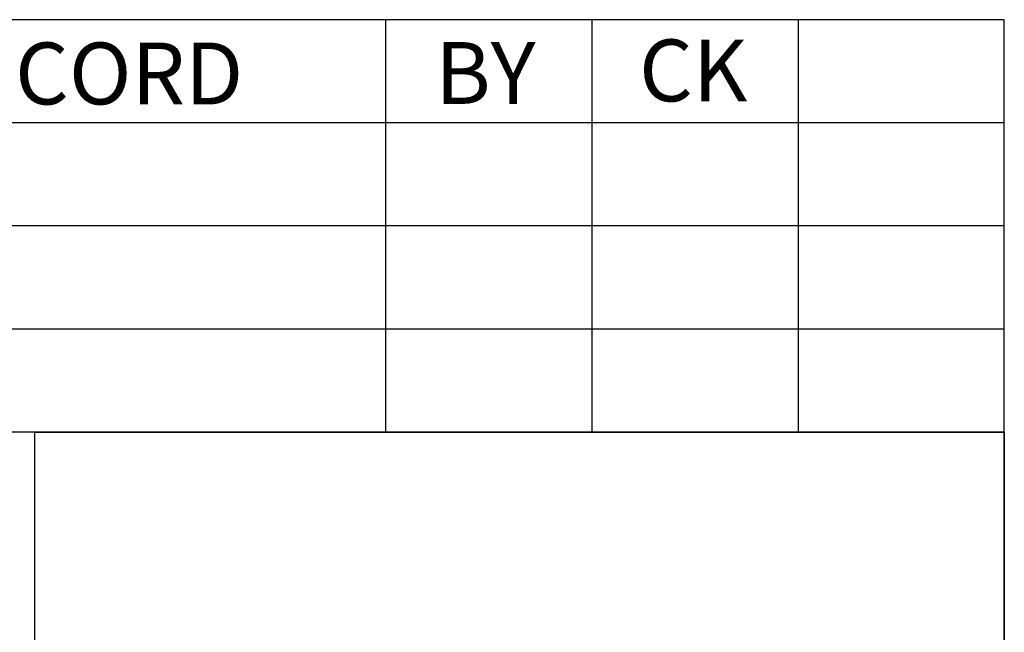
# Model space of a CAD drawing. Units: millimetres. Extents: x -1278 to 937, y 185 to 1703.
# Drawn here: x 881 to 928, y 1360 to 1390 of the extents above; entities that cross this region are included whole.
import ezdxf

# ---------------------------------------------------------------- set-up
doc = ezdxf.new("R2010")
doc.units = ezdxf.units.MM
doc.layers.add('A5', color=136, linetype='Continuous')
doc.layers.add('DIM', color=6, linetype='Continuous')
doc.styles.add('CHINA', font='simplex.shx', dxfattribs={"bigfont": 'chineset.shx'})

msp = doc.modelspace()

# ---------------------------------------------------------------- linework, layer by layer
at = {"layer": 'A5', "color": 136}
for p, q in [((928.329, 1389.778), (734.792, 1389.778)), ((898.329, 1389.778), (898.329, 1369.778)), ((908.329, 1389.778), (908.329, 1369.778)), ((918.329, 1389.778), (918.329, 1369.778)), ((928.329, 1384.778), (734.792, 1384.778)), ((928.329, 1379.778), (734.792, 1379.778)), ((928.329, 1374.778), (734.792, 1374.778)), ((928.329, 1369.778), (734.792, 1369.778))]:
    msp.add_line(p, q, dxfattribs=at)
at = {"layer": 'A5'}
msp.add_line((928.329, 1125.278), (928.329, 1389.778), dxfattribs=at)
at = {"layer": 'DIM', "ltscale": 10}
msp.add_lwpolyline([(881.329, 1369.778), (928.329, 1369.778), (928.329, 1329.778), (881.329, 1329.778)], close=True, dxfattribs=at)
msp.add_lwpolyline([(881.329, 1369.778), (928.329, 1369.778), (928.329, 1329.778), (881.329, 1329.778)], close=True, dxfattribs=at)
msp.add_lwpolyline([(881.329, 1369.778), (928.329, 1369.778), (928.329, 1329.778), (881.329, 1329.778)], close=True, dxfattribs=at)
msp.add_lwpolyline([(881.329, 1369.778), (928.329, 1369.778), (928.329, 1329.778), (881.329, 1329.778)], close=True, dxfattribs=at)
msp.add_lwpolyline([(881.329, 1369.778), (928.329, 1369.778), (928.329, 1329.778), (881.329, 1329.778)], close=True, dxfattribs=at)
msp.add_lwpolyline([(881.329, 1369.778), (928.329, 1369.778), (928.329, 1329.778), (881.329, 1329.778)], close=True, dxfattribs=at)
msp.add_lwpolyline([(881.329, 1369.778), (928.329, 1369.778), (928.329, 1329.778), (881.329, 1329.778)], close=True, dxfattribs=at)
msp.add_lwpolyline([(881.329, 1369.778), (928.329, 1369.778), (928.329, 1329.778), (881.329, 1329.778)], close=True, dxfattribs=at)

# ---------------------------------------------------------------- texts
at = {"layer": 'A5', "color": 140, "style": 'CHINA'}
for s, p in [('CK', (910.62, 1385.816)), ('REVISION RECORD', (856.24, 1385.669)), ('BY', (900.739, 1385.694))]:
    msp.add_text(s, height=3, dxfattribs=at).set_placement(p)

doc.saveas('drawing.dxf')
